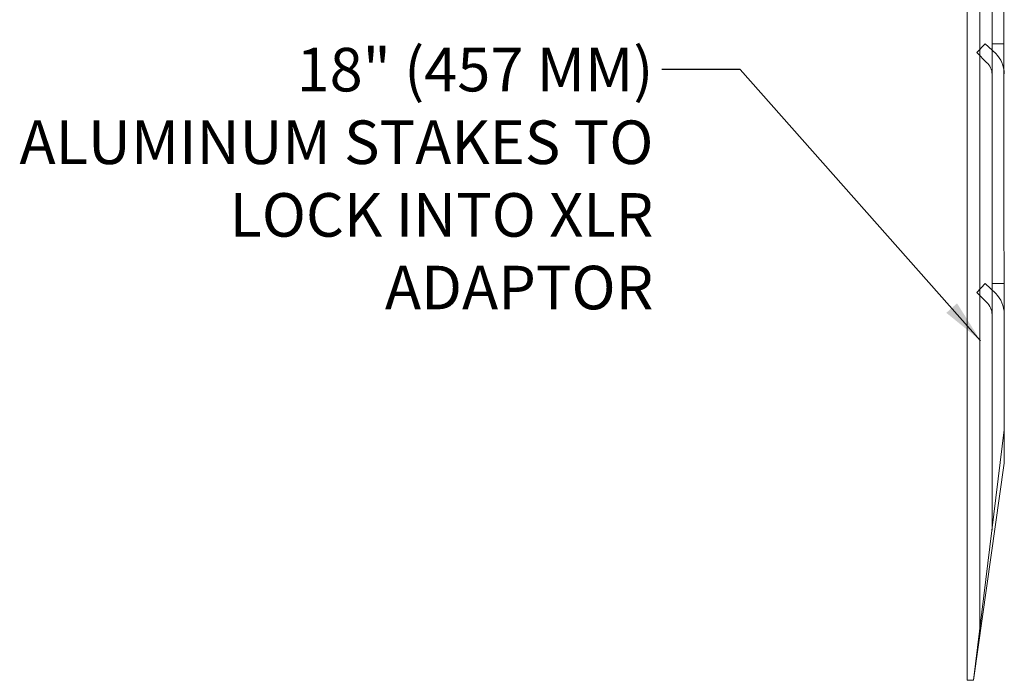
# Model space of a CAD drawing. Extents: x 0 to 219, y -8 to 280.
# Drawn here: x 110 to 164, y 93 to 130 of the extents above; entities that cross this region are included whole.
import ezdxf

# ---------------------------------------------------------------- set-up
doc = ezdxf.new("R2010")
doc.units = 0
doc.header["$LTSCALE"] = 10
doc.header["$MEASUREMENT"] = 0
doc.layers.add('CADdetails-1-ANNO', color=41, linetype='CONTINUOUS', lineweight=5)
doc.layers.add('CADdetails-3-FINE', color=11, linetype='CONTINUOUS', lineweight=5)
doc.styles.add('CADdetails-DIMENSIONS', font='ARIALN.TTF', dxfattribs={"height": 2.38})
doc.dimstyles.new('CADdetails-LEADER', dxfattribs={"dimtxt": 2.38, "dimasz": 2.38, "dimexe": 0.5, "dimexo": 1.5, "dimgap": 1, "dimtad": 0, "dimzin": 0, "dimdsep": 46, "dimtxsty": 'CADdetails-DIMENSIONS', "dimcen": 1, "dimclrd": 256, "dimclre": 256, "dimclrt": 256, "dimadec": 0, "dimazin": 0, "dimtfac": 1, "dimtdec": 4, "dimtofl": 0, "dimtmove": 0, "dimatfit": 3, "dimfxl": 1, "dimtolj": 1, "dimtzin": 0, "dimarcsym": 0})

msp = doc.modelspace()

# ---------------------------------------------------------------- linework, layer by layer
at = {"layer": 'CADdetails-3-FINE', "lineweight": 0}
for points in [[(161.581, 151.607), (161.581, 93.431), (161.926, 93.431), (163.607, 105.286), (163.557, 151.607)], [(162.272, 151.714), (162.272, 124.175)], [(162.939, 151.714), (162.939, 124.112)], [(162.568, 128.187), (162.099, 127.717)], [(162.939, 128.187), (163.607, 128.187)], [(162.272, 127.569), (162.272, 96.148)], [(162.939, 126.507), (162.939, 101.632)], [(162.568, 115.094), (162.099, 114.601)], [(162.939, 115.094), (163.607, 115.094)], [(161.926, 93.431), (163.607, 107.115)], [(161.581, 93.431), (161.926, 93.431)]]:
    msp.add_lwpolyline(points, dxfattribs=at)
for points in [[(162.568, 128.187), (162.568, 128.187), (163.137, 127.667), (163.137, 127.667), (163.432, 127.371), (163.582, 126.976), (163.607, 126.556)], [(162.099, 127.717), (162.099, 127.717), (162.642, 127.174), (162.642, 127.174), (162.816, 127.002), (162.939, 126.779), (162.939, 126.531)], [(162.568, 115.094), (162.568, 115.094), (163.137, 114.552), (163.137, 114.552), (163.432, 114.279), (163.582, 113.859), (163.607, 113.439)], [(162.099, 114.601), (162.099, 114.601), (162.642, 114.082), (162.642, 114.082), (162.816, 113.884), (162.939, 113.661), (162.939, 113.415)]]:
    msp.add_open_spline(points, degree=3, knots=[0, 0, 0, 0, 1, 1, 1, 2, 2, 2, 2], dxfattribs=at)

# ---------------------------------------------------------------- texts
at = {"layer": 'CADdetails-1-ANNO', "insert": (144.456, 127.968), "char_height": 2.38, "width": 35.44495, "attachment_point": 3, "style": 'CADdetails-DIMENSIONS'}
msp.add_mtext('18" (457 MM) ALUMINUM STAKES TO LOCK INTO XLR ADAPTOR', dxfattribs=at)

# ---------------------------------------------------------------- leaders
at = {"layer": 'CADdetails-1-ANNO', "annotation_type": 0, "has_hookline": 1, "hookline_direction": 1, "text_width": 31.222}
msp.add_leader([(162.313, 111.975), (149.198, 126.778), (144.921, 126.778)], dimstyle='CADdetails-LEADER', override={"dimgap": 1, "dimtad": 0}, dxfattribs=at)

doc.saveas('drawing.dxf')
